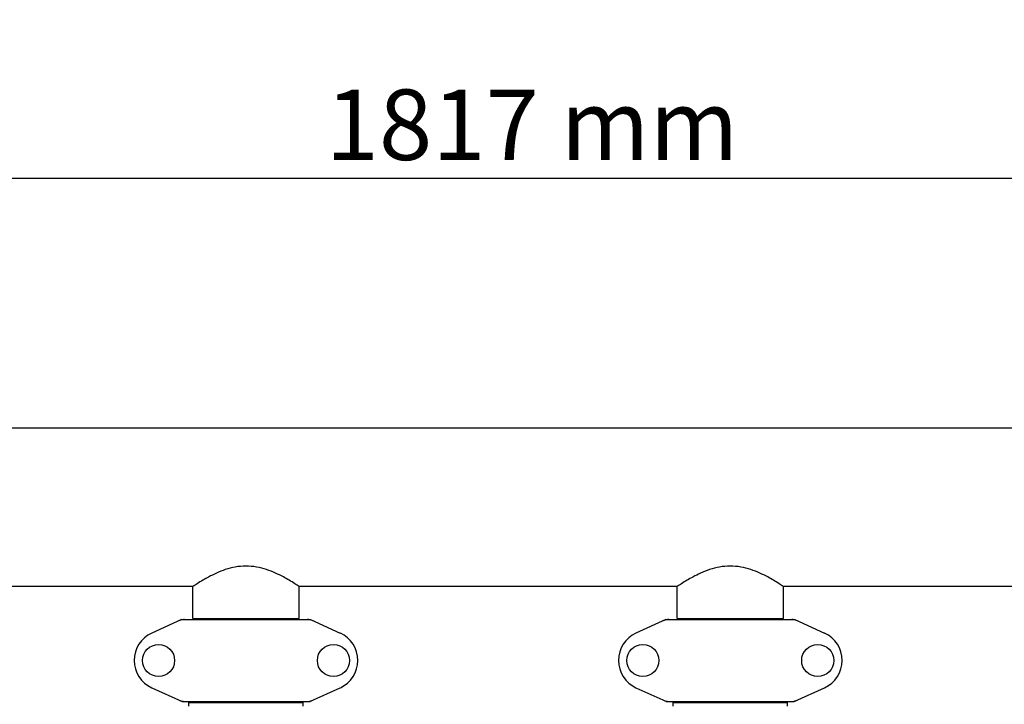
# Model space of a CAD drawing. Units: millimetres. Extents: x 8315 to 12714, y 207 to 6293.
# Drawn here: x 9611 to 10170, y 2612 to 3001 of the extents above; entities that cross this region are included whole.
import ezdxf

# ---------------------------------------------------------------- set-up
doc = ezdxf.new("R2010")
doc.units = ezdxf.units.MM
doc.layers.add('COTAS', color=7, linetype='Continuous')
doc.styles.add('ARIAL', font='arial.ttf')
doc.dimstyles.new('Diseño_PlanosFabricacion', dxfattribs={"dimtxt": 40, "dimasz": 45, "dimexe": 10, "dimexo": 10, "dimgap": 10, "dimtad": 1, "dimtih": 1, "dimtoh": 1, "dimdec": 0, "dimzin": 1, "dimdsep": 46, "dimtxsty": 'ARIAL', "dimcen": 15, "dimadec": 0, "dimazin": 0, "dimtp": 0.05, "dimtm": 0.05, "dimtfac": 1, "dimtdec": 0, "dimtofl": 0, "dimtmove": 0, "dimatfit": 3, "dimfxl": 0, "dimtolj": 1, "dimarcsym": 0})

# ---------------------------------------------------------------- blocks, each defined once
blk = doc.blocks.new('*D3')
at = {"layer": 'COTAS', "color": 0, "lineweight": -2}
for p, q in [((8999.72, 2338.2), (8999.72, 2920.54)), ((10816.72, 2787.7), (10816.72, 2920.54)), ((9044.72, 2910.54), (10771.72, 2910.54))]:
    blk.add_line(p, q, dxfattribs=at)
at = {"layer": 'COTAS', "color": 0}
for points in [[(9044.72, 2918.04), (9044.72, 2903.04), (8999.72, 2910.54)], [(10771.72, 2918.04), (10771.72, 2903.04), (10816.72, 2910.54)]]:
    blk.add_solid(points, dxfattribs=at)
at = {"layer": 'Defpoints', "color": 0}
for p in [(10816.72, 2910.54), (10816.72, 2777.7), (8999.72, 2328.2)]:
    blk.add_point(p, dxfattribs=at)
at = {"layer": 'COTAS', "color": 0, "insert": (9902.14, 2940.96), "char_height": 40, "attachment_point": 5, "style": 'ARIAL'}
blk.add_mtext('\\A1;1817 mm', dxfattribs=at)

msp = doc.modelspace()

# ---------------------------------------------------------------- linework, layer by layer
at = {"linetype": 'Continuous'}
for p, q in [((10621.72, 2768.7), (9132.72, 2768.7)), ((10621.72, 2768.7), (9132.72, 2768.7)), ((9709.57, 2678.7), (9494.87, 2678.7)), ((9709.57, 2660.53), (9709.57, 2678.7)), ((9709.57, 2660.53), (9709.57, 2678.7)), ((9769.87, 2660.53), (9769.87, 2678.7)), ((9769.87, 2660.53), (9769.87, 2678.7)), ((9984.57, 2678.7), (9769.87, 2678.7)), ((9984.57, 2660.53), (9984.57, 2678.7)), ((9984.57, 2660.53), (9984.57, 2678.7)), ((10044.87, 2660.53), (10044.87, 2678.7)), ((10044.87, 2660.53), (10044.87, 2678.7)), ((10259.57, 2678.7), (10044.87, 2678.7)), ((9703.07, 2659.88), (9686.16, 2652.17)), ((9703.37, 2659.95), (9776.06, 2659.95)), ((9709.57, 2660.53), (9769.87, 2660.53)), ((9711.17, 2659.95), (9711.17, 2660.53)), ((9768.27, 2659.95), (9768.27, 2660.53)), ((9776.36, 2659.88), (9793.27, 2652.17)), ((9978.07, 2659.88), (9961.16, 2652.17)), ((9978.37, 2659.95), (10051.06, 2659.95)), ((9984.57, 2660.53), (10044.87, 2660.53)), ((9986.17, 2659.95), (9986.17, 2660.53)), ((10043.27, 2659.95), (10043.27, 2660.53)), ((10051.36, 2659.88), (10068.27, 2652.17)), ((9686.16, 2621.23), (9703.07, 2613.52)), ((9776.36, 2613.52), (9793.27, 2621.23)), ((9961.16, 2621.23), (9978.07, 2613.52)), ((10051.36, 2613.52), (10068.27, 2621.23)), ((9703.37, 2613.45), (9776.06, 2613.45)), ((9707.32, 2610.7), (9707.32, 2612.9)), ((9707.32, 2612.9), (9772.12, 2612.9)), ((9711.17, 2612.9), (9711.17, 2613.45)), ((9768.27, 2612.9), (9768.27, 2613.45)), ((9772.12, 2610.7), (9772.12, 2612.9)), ((9978.37, 2613.45), (10051.06, 2613.45)), ((9982.32, 2610.7), (9982.32, 2612.9)), ((9982.32, 2612.9), (10047.12, 2612.9)), ((9986.17, 2612.9), (9986.17, 2613.45)), ((10043.27, 2612.9), (10043.27, 2613.45)), ((10047.12, 2610.7), (10047.12, 2612.9))]:
    msp.add_line(p, q, dxfattribs=at)
for centre in [(9690.07, 2636.7), (9789.37, 2636.7), (9965.07, 2636.7), (10064.37, 2636.7)]:
    msp.add_circle(centre, 9.12, dxfattribs=at)
for centre, radius, start, end in [((9704.86, 2652.38), 7.57, 100.9387, 114.5167), ((9704.86, 2652.38), 7.57, 90.0042, 100.8771), ((9774.57, 2652.38), 7.57, 76.5942, 89.988), ((9774.58, 2652.44), 7.51, 73.6414, 76.5579), ((9774.56, 2652.38), 7.57, 65.4729, 73.6291), ((9979.86, 2652.38), 7.57, 100.9387, 114.5167), ((9979.86, 2652.38), 7.57, 90.0042, 100.8771), ((10049.57, 2652.38), 7.57, 76.5942, 89.988), ((10049.58, 2652.44), 7.51, 73.6414, 76.5579), ((10049.56, 2652.38), 7.57, 65.4729, 73.6291), ((9693.22, 2636.7), 17, 114.5295, 245.4705), ((9786.22, 2636.7), 17, 294.5295, 65.4705), ((9968.22, 2636.7), 17, 114.5295, 245.4705), ((10061.22, 2636.7), 17, 294.5295, 65.4705), ((9704.85, 2620.98), 7.53, 245.4479, 270.0225), ((9774.57, 2621.02), 7.57, 270.0042, 280.8771), ((9774.57, 2621.02), 7.57, 280.9387, 294.5167), ((9979.85, 2620.98), 7.53, 245.4479, 270.0225), ((10049.57, 2621.02), 7.57, 270.0042, 280.8771), ((10049.57, 2621.02), 7.57, 280.9387, 294.5167)]:
    msp.add_arc(centre, radius, start, end, dxfattribs=at)
for points in [[(9769.87, 2678.7), (9769.07, 2679.24), (9766.16, 2681.14), (9761.75, 2683.77), (9756.39, 2686.44), (9751.34, 2688.45), (9745.7, 2689.93), (9739.69, 2690.48), (9733.67, 2689.92), (9728.04, 2688.43), (9723, 2686.42), (9717.65, 2683.76), (9713.26, 2681.13), (9710.36, 2679.23), (9709.57, 2678.7)], [(10044.87, 2678.7), (10044.07, 2679.24), (10041.16, 2681.14), (10036.75, 2683.77), (10031.39, 2686.44), (10026.34, 2688.45), (10020.7, 2689.93), (10014.69, 2690.48), (10008.67, 2689.92), (10003.04, 2688.43), (9998, 2686.42), (9992.65, 2683.76), (9988.26, 2681.13), (9985.36, 2679.23), (9984.57, 2678.7)]]:
    msp.add_open_spline(points, degree=3, knots=[0, 0, 0, 0, 0.044082, 0.159293, 0.234634, 0.318114, 0.407572, 0.500467, 0.593337, 0.682713, 0.76607, 0.841257, 0.95612, 1, 1, 1, 1], dxfattribs=at)
for points in [[(9703.07, 2659.88), (9703.17, 2659.93), (9703.27, 2659.95), (9703.37, 2659.95)], [(9776.06, 2659.95), (9776.16, 2659.95), (9776.27, 2659.93), (9776.36, 2659.88)], [(9978.07, 2659.88), (9978.17, 2659.93), (9978.27, 2659.95), (9978.37, 2659.95)], [(10051.06, 2659.95), (10051.16, 2659.95), (10051.27, 2659.93), (10051.36, 2659.88)], [(9703.37, 2613.45), (9703.27, 2613.45), (9703.17, 2613.47), (9703.07, 2613.52)], [(9776.36, 2613.52), (9776.27, 2613.47), (9776.16, 2613.45), (9776.06, 2613.45)], [(9978.37, 2613.45), (9978.27, 2613.45), (9978.17, 2613.47), (9978.07, 2613.52)], [(10051.36, 2613.52), (10051.27, 2613.47), (10051.16, 2613.45), (10051.06, 2613.45)]]:
    msp.add_open_spline(points, degree=3, dxfattribs=at)

# ---------------------------------------------------------------- dimensions: what is measured, and where the dimension line sits
at = {"layer": 'COTAS'}
dim = msp.add_linear_dim(base=(10816.72, 2910.54), p1=(8999.72, 2328.2), p2=(10816.72, 2777.7), dimstyle='Diseño_PlanosFabricacion', override={"dimpost": ' mm'}, dxfattribs=at)
dim.commit()
dim.dimension.update_dxf_attribs({"geometry": '*D3', "text_midpoint": (9902.14, 2910.54), "dimtype": 160})

doc.saveas('drawing.dxf')
